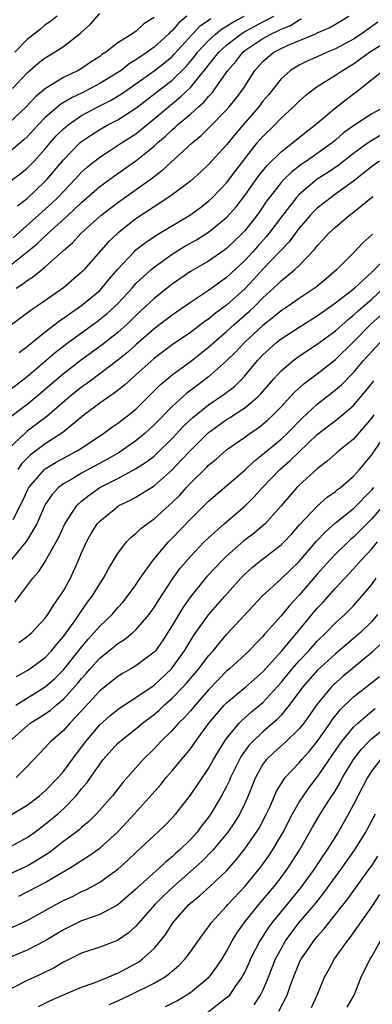
# Model space of a CAD drawing. Units: inches. Extents: x 2508000 to 2511000, y 1518000 to 1521000.
# Drawn here: x 2510128 to 2510167, y 1518438 to 1518547 of the extents above; entities that cross this region are included whole.
import ezdxf

# ---------------------------------------------------------------- set-up
doc = ezdxf.new("R2010")
doc.units = ezdxf.units.IN
doc.header["$MEASUREMENT"] = 0
doc.layers.add('LD25081518_2ft', color=254, linetype='Continuous')

msp = doc.modelspace()

# ---------------------------------------------------------------- linework, layer by layer
at = {"layer": 'LD25081518_2ft'}
for points, elevation in [([(2510146.6, 1518547), (2510145.74, 1518546.26), (2510145, 1518545.38), (2510144.79, 1518545.21), (2510144.6, 1518545), (2510143, 1518543.56), (2510142.24, 1518543), (2510141, 1518542.15), (2510140.27, 1518541.73), (2510139.36, 1518541), (2510139, 1518540.76), (2510137, 1518539.55), (2510135.99, 1518539), (2510135, 1518538.5), (2510133.97, 1518538.03), (2510132.72, 1518537.28), (2510131, 1518535.81), (2510130.21, 1518535), (2510129, 1518533.68), (2510128.65, 1518533.35), (2510127, 1518531.96)], 6982), ([(2510143, 1518546.82), (2510141.86, 1518546.14), (2510141, 1518545.31), (2510140.8, 1518545.2), (2510140.55, 1518545), (2510139, 1518544.04), (2510137.67, 1518543), (2510137.25, 1518542.75), (2510137, 1518542.55), (2510136.06, 1518541.94), (2510135, 1518541.21), (2510134.64, 1518541), (2510133, 1518540.22), (2510131.01, 1518538.99), (2510129.92, 1518538.08), (2510128.91, 1518537), (2510127, 1518535.17)], 6980), ([(2510127, 1518528.66), (2510128.33, 1518529.67), (2510129, 1518530.22), (2510129.76, 1518531), (2510131, 1518532.35), (2510131.54, 1518533), (2510132.22, 1518533.78), (2510133, 1518534.55), (2510133.52, 1518535), (2510135, 1518536.01), (2510136.8, 1518537), (2510138.27, 1518537.73), (2510139.52, 1518538.48), (2510141, 1518539.51), (2510143, 1518540.95), (2510144.16, 1518541.84), (2510145, 1518542.55), (2510145.22, 1518542.78), (2510147.24, 1518545), (2510148.1, 1518545.9), (2510149, 1518546.54), (2510149.26, 1518546.74)], 6984), ([(2510127, 1518519.39), (2510130.12, 1518521.88), (2510131, 1518522.75), (2510131.14, 1518522.86), (2510131.27, 1518523), (2510133.48, 1518525), (2510135, 1518526.44), (2510137, 1518528.18), (2510138.62, 1518529.38), (2510141, 1518531.04), (2510143, 1518532.65), (2510143.38, 1518533), (2510144.26, 1518533.74), (2510145, 1518534.46), (2510145.3, 1518534.7), (2510145.6, 1518535), (2510147, 1518536.18), (2510147.89, 1518537), (2510148.49, 1518537.51), (2510149, 1518538.14), (2510149.43, 1518538.57), (2510149.75, 1518539), (2510151.13, 1518541), (2510152, 1518542), (2510152.77, 1518543), (2510153, 1518543.18), (2510155, 1518544.52), (2510155.88, 1518545), (2510156.65, 1518545.35), (2510157, 1518545.55), (2510158.04, 1518545.96), (2510159, 1518546.58), (2510159.3, 1518546.7)], 6990), ([(2510127.38, 1518539), (2510129, 1518540.74), (2510130.21, 1518541.79), (2510131, 1518542.39), (2510132.03, 1518543), (2510133, 1518543.63), (2510134.9, 1518545.1), (2510135, 1518545.21), (2510135.94, 1518546.06), (2510137, 1518547.29)], 6978), ([(2510127.47, 1518522.53), (2510131.69, 1518526.31), (2510132.39, 1518527), (2510134.3, 1518529), (2510135, 1518529.77), (2510135.64, 1518530.36), (2510137, 1518531.44), (2510138.21, 1518532.21), (2510139.41, 1518533), (2510141, 1518534.02), (2510143, 1518535.65), (2510144.59, 1518537), (2510145.93, 1518538.07), (2510147, 1518539.1), (2510148.76, 1518541.24), (2510149, 1518541.57), (2510150.13, 1518543), (2510151, 1518543.8), (2510152.57, 1518545), (2510152.83, 1518545.17), (2510155, 1518546.37), (2510155.43, 1518546.57), (2510156.19, 1518547)], 6988), ([(2510132.3, 1518547), (2510131.59, 1518546.41), (2510131, 1518546.01), (2510130.46, 1518545.54), (2510129, 1518544.4), (2510127.65, 1518543)], 6976), ([(2510127.8, 1518517), (2510128.54, 1518517.46), (2510129, 1518517.84), (2510129.72, 1518518.28), (2510131, 1518519.35), (2510133, 1518521.14), (2510134, 1518522), (2510134.91, 1518523), (2510137.14, 1518525), (2510139, 1518526.45), (2510142.83, 1518529.17), (2510143, 1518529.31), (2510143.97, 1518530.03), (2510147.21, 1518533), (2510148.18, 1518533.82), (2510149, 1518534.63), (2510151, 1518536.67), (2510151.29, 1518537), (2510152.06, 1518537.94), (2510152.85, 1518539), (2510154.11, 1518541), (2510155, 1518541.99), (2510155.53, 1518542.47), (2510156.2, 1518543), (2510157, 1518543.43), (2510157.78, 1518543.78), (2510160.92, 1518545.08), (2510161, 1518545.14), (2510162.29, 1518545.71), (2510163, 1518546.11), (2510164.47, 1518547)], 6992), ([(2510127.92, 1518526.08), (2510129, 1518526.89), (2510131, 1518528.78), (2510131.21, 1518529), (2510133, 1518531.12), (2510134.82, 1518533), (2510135, 1518533.16), (2510136.09, 1518533.91), (2510137, 1518534.49), (2510137.9, 1518535), (2510139, 1518535.56), (2510141, 1518536.83), (2510145, 1518539.93), (2510146.55, 1518541.45), (2510147.46, 1518542.54), (2510147.8, 1518543), (2510149, 1518544.31), (2510149.76, 1518545), (2510150.45, 1518545.55), (2510151, 1518545.88), (2510151.68, 1518546.32), (2510152.93, 1518547)], 6986), ([(2510167.66, 1518546.34), (2510165.84, 1518545), (2510165, 1518544.44), (2510163, 1518543.37), (2510162.08, 1518543), (2510161, 1518542.51), (2510159.95, 1518542.05), (2510159, 1518541.58), (2510158.03, 1518541), (2510157, 1518540.08), (2510155.64, 1518538.36), (2510155, 1518537.6), (2510154.55, 1518537), (2510152.81, 1518535), (2510151.98, 1518534.02), (2510151, 1518532.8), (2510149, 1518530.61), (2510148.17, 1518529.83), (2510147, 1518528.8), (2510145, 1518527.26), (2510143.65, 1518526.35), (2510143, 1518525.95), (2510141, 1518524.63), (2510139, 1518523.05), (2510137.95, 1518522.05), (2510135.25, 1518519), (2510135, 1518518.74), (2510133, 1518517.02), (2510130.09, 1518515), (2510129.43, 1518514.57), (2510129, 1518514.22), (2510128.29, 1518513.71), (2510127, 1518512.72)], 6994), ([(2510128.11, 1518509.89), (2510129, 1518510.55), (2510131, 1518512.15), (2510132.11, 1518513), (2510132.6, 1518513.4), (2510133, 1518513.66), (2510133.77, 1518514.23), (2510135, 1518515.06), (2510137, 1518516.74), (2510137.25, 1518517), (2510138.04, 1518517.96), (2510139, 1518519.07), (2510140.79, 1518521), (2510141, 1518521.2), (2510142.01, 1518521.99), (2510143.2, 1518522.8), (2510146.95, 1518525.05), (2510148.11, 1518525.89), (2510149, 1518526.58), (2510149.44, 1518527), (2510151, 1518528.61), (2510152.02, 1518529.98), (2510153, 1518531.26), (2510154.38, 1518533), (2510155, 1518533.73), (2510156.31, 1518535), (2510157, 1518535.72), (2510158.38, 1518537), (2510159, 1518537.62), (2510159.72, 1518538.28), (2510160.68, 1518539), (2510161, 1518539.22), (2510163, 1518540.46), (2510163.76, 1518541), (2510165, 1518541.73), (2510166.76, 1518543), (2510169, 1518544.42)], 6996), ([(2510126.6, 1518505.4), (2510129, 1518507.26), (2510132.11, 1518509.89), (2510133.54, 1518511), (2510135, 1518512.07), (2510136.71, 1518513.29), (2510137.83, 1518514.18), (2510138.72, 1518515), (2510139, 1518515.28), (2510140.57, 1518517), (2510141, 1518517.49), (2510142.65, 1518519), (2510143, 1518519.3), (2510145, 1518520.73), (2510145.41, 1518521), (2510146.39, 1518521.61), (2510147.67, 1518522.33), (2510149, 1518523.15), (2510151, 1518524.77), (2510152.04, 1518525.96), (2510153, 1518527.2), (2510154.57, 1518529.43), (2510155.47, 1518530.53), (2510157, 1518532.02), (2510158.28, 1518533), (2510159.77, 1518534.23), (2510160.78, 1518535), (2510163, 1518536.87), (2510164.19, 1518537.81), (2510165, 1518538.42), (2510165.34, 1518538.66), (2510165.76, 1518539), (2510168.28, 1518541)], 6998), ([(2510168.46, 1518537), (2510167, 1518536.23), (2510165, 1518534.9), (2510163.9, 1518534.1), (2510163, 1518533.3), (2510162.63, 1518533), (2510159.81, 1518531), (2510159.32, 1518530.68), (2510158.18, 1518529.82), (2510157.33, 1518529), (2510157, 1518528.65), (2510155.71, 1518527), (2510155.41, 1518526.59), (2510154.61, 1518525.39), (2510154.32, 1518525), (2510153, 1518523.32), (2510152.7, 1518523), (2510151, 1518521.35), (2510150.8, 1518521.2), (2510149, 1518519.98), (2510147, 1518518.81), (2510145, 1518517.41), (2510143, 1518515.84), (2510141, 1518513.97), (2510140.52, 1518513.48), (2510140.02, 1518513), (2510139, 1518512.08), (2510137.27, 1518510.73), (2510135, 1518509.07), (2510133, 1518507.53), (2510130.02, 1518505), (2510129, 1518504.17), (2510127.22, 1518502.78)], 7000), ([(2510168.09, 1518533.91), (2510167, 1518533.28), (2510166.59, 1518533), (2510165, 1518531.82), (2510163.42, 1518530.58), (2510162.23, 1518529.77), (2510161, 1518528.99), (2510159, 1518527.32), (2510158.7, 1518527), (2510157.16, 1518525), (2510155.67, 1518523), (2510155.37, 1518522.63), (2510154.41, 1518521.59), (2510153.9, 1518521), (2510153, 1518520.03), (2510151, 1518518.15), (2510149, 1518516.72), (2510147, 1518515.4), (2510145, 1518514.01), (2510143, 1518512.51), (2510141, 1518510.74), (2510140.09, 1518509.91), (2510139, 1518509.03), (2510137, 1518507.52), (2510136.28, 1518507), (2510135.55, 1518506.44), (2510135, 1518506.06), (2510133.69, 1518505), (2510131.16, 1518502.84), (2510130.03, 1518501.97), (2510129, 1518501.2), (2510128.77, 1518501), (2510127, 1518499.3)], 7002), ([(2510167.86, 1518531), (2510167, 1518530.4), (2510166.24, 1518529.76), (2510165, 1518528.8), (2510163, 1518527.34), (2510162.51, 1518527), (2510161, 1518525.82), (2510160.59, 1518525.41), (2510160.2, 1518525), (2510159, 1518523.6), (2510158.55, 1518523), (2510157.91, 1518522.09), (2510157, 1518521.18), (2510156.84, 1518521), (2510155, 1518519.09), (2510154.01, 1518517.99), (2510153, 1518516.92), (2510151, 1518515.1), (2510149.78, 1518514.22), (2510149, 1518513.58), (2510148.65, 1518513.35), (2510147, 1518512.11), (2510145, 1518510.72), (2510143, 1518509.22), (2510141, 1518507.43), (2510140.5, 1518507), (2510139.73, 1518506.27), (2510138.61, 1518505.39), (2510138, 1518505), (2510137, 1518504.3), (2510135.28, 1518503), (2510133.78, 1518501.78), (2510132.93, 1518501.07), (2510131, 1518499.81), (2510129.39, 1518498.61), (2510129, 1518498.25), (2510128.38, 1518497.62), (2510127.97, 1518497)], 7004), ([(2510127.46, 1518491.46), (2510128.5, 1518493.5), (2510129, 1518494.64), (2510129.19, 1518495), (2510130.92, 1518497), (2510131, 1518497.07), (2510132.21, 1518497.79), (2510133, 1518498.23), (2510134.46, 1518499), (2510135, 1518499.35), (2510137.46, 1518501), (2510138.35, 1518501.65), (2510139, 1518502.08), (2510140.2, 1518503), (2510141, 1518503.65), (2510143.68, 1518506.32), (2510145, 1518507.42), (2510147, 1518508.9), (2510149, 1518510.47), (2510149.58, 1518511), (2510151, 1518512.19), (2510151.88, 1518513), (2510153.54, 1518514.46), (2510154.1, 1518515), (2510155, 1518515.92), (2510156.61, 1518517.39), (2510157, 1518517.79), (2510158.49, 1518519), (2510159, 1518519.5), (2510160.72, 1518521.28), (2510161, 1518521.67), (2510161.64, 1518522.36), (2510162.22, 1518523), (2510163, 1518523.72), (2510164.53, 1518525), (2510165, 1518525.35), (2510167.11, 1518527.11)], 7006), ([(2510167.07, 1518522.93), (2510167, 1518522.85), (2510166.02, 1518521.98), (2510165.09, 1518521), (2510163.11, 1518519), (2510161.97, 1518518.03), (2510160.89, 1518517.11), (2510159, 1518515.85), (2510157.79, 1518515), (2510157, 1518514.49), (2510156.19, 1518513.81), (2510155, 1518512.88), (2510152.96, 1518511), (2510152.02, 1518509.98), (2510151, 1518508.96), (2510149, 1518507.2), (2510147.74, 1518506.26), (2510146.61, 1518505.39), (2510145, 1518503.93), (2510143, 1518501.9), (2510142.03, 1518501), (2510141, 1518500.14), (2510139.14, 1518498.86), (2510137.87, 1518498.13), (2510135, 1518496.57), (2510133.92, 1518495.92), (2510133, 1518495.4), (2510132.47, 1518495), (2510131.76, 1518494.24), (2510131, 1518493.13), (2510130.87, 1518492.87), (2510130.06, 1518491), (2510128.93, 1518489.07), (2510128.2, 1518488.2), (2510127.13, 1518486.87)], 7008), ([(2510127.65, 1518482.35), (2510129.63, 1518485), (2510130.28, 1518485.72), (2510131.06, 1518486.94), (2510131.18, 1518487.18), (2510132.2, 1518489), (2510132.48, 1518489.52), (2510133.17, 1518491), (2510133.54, 1518491.54), (2510134.48, 1518493), (2510135, 1518493.48), (2510135.83, 1518494.17), (2510137.03, 1518495), (2510139, 1518496), (2510140.96, 1518497.04), (2510142.18, 1518497.82), (2510143, 1518498.47), (2510143.28, 1518498.72), (2510145, 1518500.4), (2510146.25, 1518501.75), (2510147.28, 1518502.72), (2510149, 1518504.12), (2510150.71, 1518505.29), (2510151.85, 1518506.15), (2510152.72, 1518507), (2510153, 1518507.3), (2510154.42, 1518509), (2510155, 1518509.62), (2510155.71, 1518510.29), (2510156.51, 1518511), (2510157, 1518511.39), (2510159, 1518512.67), (2510161, 1518513.93), (2510163, 1518515.36), (2510165.09, 1518517), (2510167, 1518518.75), (2510169.21, 1518521)], 7010), ([(2510128.1, 1518477.9), (2510129, 1518478.56), (2510129.51, 1518479), (2510131, 1518480.6), (2510131.29, 1518481), (2510131.93, 1518482.07), (2510132.62, 1518483), (2510133, 1518483.61), (2510133.77, 1518485), (2510134.67, 1518487), (2510135, 1518487.81), (2510135.53, 1518489), (2510136.07, 1518489.93), (2510136.74, 1518491), (2510137, 1518491.29), (2510139, 1518492.92), (2510139.13, 1518493), (2510140.39, 1518493.61), (2510141, 1518493.95), (2510143, 1518495.2), (2510145, 1518496.96), (2510146, 1518498), (2510147, 1518499.09), (2510148.97, 1518501.03), (2510151, 1518502.49), (2510151.32, 1518502.68), (2510153, 1518503.78), (2510154.43, 1518505), (2510154.72, 1518505.28), (2510156.22, 1518507), (2510157, 1518507.86), (2510158.33, 1518509), (2510159, 1518509.49), (2510159.9, 1518510.1), (2510161, 1518510.8), (2510163, 1518512.29), (2510164.44, 1518513.56), (2510165, 1518513.99), (2510165.51, 1518514.49), (2510167, 1518515.77), (2510168.29, 1518517)], 7012), ([(2510127.83, 1518474.17), (2510129, 1518474.8), (2510129.31, 1518475), (2510131, 1518476.25), (2510131.7, 1518477), (2510132.28, 1518477.72), (2510133, 1518478.55), (2510134.18, 1518480.18), (2510134.74, 1518481), (2510134.84, 1518481.16), (2510135.66, 1518482.34), (2510136.17, 1518483), (2510137, 1518484.38), (2510137.43, 1518485), (2510137.96, 1518486.04), (2510139, 1518487.73), (2510139.97, 1518489), (2510140.48, 1518489.52), (2510141, 1518489.93), (2510141.54, 1518490.46), (2510142.22, 1518491), (2510143, 1518491.56), (2510145, 1518493.35), (2510145.83, 1518494.17), (2510146.56, 1518495), (2510147, 1518495.46), (2510148.78, 1518497.22), (2510149, 1518497.45), (2510149.86, 1518498.14), (2510151, 1518499.14), (2510153, 1518500.55), (2510153.6, 1518501), (2510154.44, 1518501.56), (2510155, 1518502), (2510155.54, 1518502.46), (2510156.12, 1518503), (2510157, 1518503.9), (2510158.5, 1518505.5), (2510159.54, 1518506.46), (2510161, 1518507.55), (2510163, 1518509.13), (2510165, 1518511.06), (2510166.92, 1518513), (2510168.01, 1518513.99)], 7014), ([(2510127.74, 1518471), (2510131, 1518473), (2510132.06, 1518473.94), (2510133, 1518474.88), (2510135, 1518477.4), (2510135.73, 1518478.27), (2510136.41, 1518479), (2510137, 1518479.7), (2510138.36, 1518481), (2510139, 1518481.75), (2510139.6, 1518482.4), (2510140.08, 1518483), (2510141, 1518484.28), (2510141.48, 1518485), (2510142.9, 1518487), (2510144.6, 1518489), (2510145, 1518489.4), (2510147, 1518491.49), (2510149, 1518493.5), (2510153, 1518496.91), (2510154.07, 1518497.93), (2510155, 1518498.66), (2510155.18, 1518498.82), (2510157, 1518500.34), (2510157.71, 1518501), (2510159.34, 1518502.66), (2510161, 1518504.2), (2510163, 1518505.77), (2510163.66, 1518506.34), (2510165, 1518507.7), (2510166.1, 1518509), (2510167, 1518510), (2510167.94, 1518511)], 7016), ([(2510127.06, 1518467), (2510129, 1518468.73), (2510129.34, 1518469), (2510131, 1518470.05), (2510131.56, 1518470.44), (2510132.2, 1518471), (2510133, 1518471.66), (2510134.59, 1518473.41), (2510135, 1518473.92), (2510135.52, 1518474.48), (2510135.96, 1518475), (2510137, 1518476.17), (2510138.57, 1518477.43), (2510139, 1518477.79), (2510139.75, 1518478.25), (2510140.67, 1518479), (2510141, 1518479.3), (2510142.45, 1518481), (2510142.69, 1518481.31), (2510143, 1518481.75), (2510143.47, 1518482.53), (2510145, 1518484.86), (2510145.89, 1518486.11), (2510147, 1518487.4), (2510148.54, 1518489), (2510149, 1518489.46), (2510150.71, 1518491), (2510153, 1518492.94), (2510154.04, 1518493.96), (2510154.95, 1518495), (2510156.88, 1518497), (2510158.02, 1518497.98), (2510161, 1518500.83), (2510163, 1518502.39), (2510163.35, 1518502.65), (2510165, 1518504.05), (2510166.34, 1518505.66), (2510167, 1518506.47), (2510167.23, 1518506.77)], 7018), ([(2510167.22, 1518503), (2510167, 1518502.68), (2510165, 1518500.33), (2510163.33, 1518499), (2510162.1, 1518497.9), (2510161, 1518497.07), (2510159, 1518495.26), (2510158.74, 1518495), (2510157, 1518492.97), (2510155.25, 1518491), (2510155.12, 1518490.88), (2510154.03, 1518489.97), (2510152.9, 1518489.1), (2510151, 1518487.42), (2510150.56, 1518487), (2510148.83, 1518485.17), (2510147, 1518482.95), (2510146.2, 1518481.8), (2510145, 1518479.77), (2510143.92, 1518478.08), (2510143.14, 1518477), (2510143, 1518476.84), (2510141, 1518475.32), (2510140.45, 1518475), (2510139.51, 1518474.49), (2510139, 1518474.17), (2510137, 1518472.57), (2510135, 1518470.37), (2510133.7, 1518469), (2510133, 1518468.21), (2510131.62, 1518467), (2510131.32, 1518466.68), (2510131, 1518466.32), (2510129, 1518464.21), (2510127.78, 1518463)], 7020), ([(2510127, 1518458.74), (2510129, 1518459.96), (2510130.37, 1518461), (2510131, 1518461.55), (2510132.41, 1518463), (2510133, 1518463.69), (2510134.39, 1518465.6), (2510135, 1518466.36), (2510135.47, 1518467), (2510137, 1518468.82), (2510138.15, 1518469.85), (2510139, 1518470.53), (2510139.28, 1518470.72), (2510141, 1518471.82), (2510143, 1518473.21), (2510144.91, 1518475), (2510145, 1518475.1), (2510146.35, 1518477), (2510147, 1518478.09), (2510147.35, 1518478.65), (2510149, 1518480.97), (2510150.79, 1518483), (2510152.58, 1518485), (2510153, 1518485.43), (2510153.82, 1518486.18), (2510154.8, 1518487), (2510157, 1518488.67), (2510157.34, 1518489), (2510158.15, 1518489.85), (2510159.09, 1518490.91), (2510161, 1518492.94), (2510162.08, 1518493.92), (2510163, 1518494.56), (2510163.23, 1518494.77), (2510163.55, 1518495), (2510165, 1518496.24), (2510165.67, 1518497), (2510166.27, 1518497.73), (2510167, 1518498.59), (2510169, 1518501.54)], 7022), ([(2510127, 1518455.28), (2510129, 1518456.4), (2510129.85, 1518457), (2510131, 1518457.86), (2510132.37, 1518459), (2510133, 1518459.56), (2510134.4, 1518461), (2510135, 1518461.75), (2510135.57, 1518462.43), (2510137, 1518464.5), (2510137.4, 1518465), (2510139, 1518466.8), (2510139.21, 1518467), (2510141, 1518468.4), (2510141.71, 1518469), (2510143, 1518469.98), (2510143.55, 1518470.45), (2510144.13, 1518471), (2510145, 1518471.76), (2510146.2, 1518473), (2510146.59, 1518473.41), (2510147.92, 1518475), (2510149, 1518476.45), (2510149.5, 1518477), (2510151, 1518478.77), (2510154.92, 1518483), (2510157, 1518484.92), (2510159, 1518486.83), (2510160.92, 1518489.08), (2510161.89, 1518490.11), (2510163, 1518491.09), (2510165, 1518492.7), (2510167, 1518494.73), (2510167.22, 1518495)], 7024), ([(2510168.26, 1518493), (2510167, 1518491.53), (2510165, 1518489.53), (2510164.71, 1518489.29), (2510164.39, 1518489), (2510163, 1518487.65), (2510162.39, 1518487), (2510161, 1518485.44), (2510159, 1518483.12), (2510157.97, 1518482.03), (2510157, 1518480.84), (2510155.37, 1518479), (2510155.19, 1518478.81), (2510155, 1518478.57), (2510154.21, 1518477.79), (2510153.47, 1518477), (2510151.32, 1518475), (2510151, 1518474.74), (2510150.13, 1518473.87), (2510149, 1518472.68), (2510147.52, 1518471), (2510147, 1518470.37), (2510146.36, 1518469.64), (2510145.7, 1518469), (2510145, 1518468.21), (2510143.75, 1518467), (2510143, 1518466.19), (2510141.81, 1518465), (2510139.55, 1518462.45), (2510138.4, 1518461), (2510136.66, 1518459), (2510135.82, 1518458.18), (2510135, 1518457.5), (2510134.74, 1518457.26), (2510134.4, 1518457), (2510133, 1518455.95), (2510131.8, 1518455), (2510131.34, 1518454.66), (2510130.12, 1518453.88), (2510129, 1518453.25), (2510128.49, 1518453), (2510127, 1518452.3)], 7026), ([(2510128.07, 1518449.93), (2510131, 1518451.43), (2510132.08, 1518452.08), (2510133.68, 1518453), (2510135, 1518453.86), (2510135.71, 1518454.29), (2510137, 1518455.22), (2510139, 1518457.02), (2510139.96, 1518458.04), (2510140.84, 1518459), (2510143.75, 1518462.25), (2510144.35, 1518463), (2510145, 1518463.75), (2510146.01, 1518465), (2510146.48, 1518465.52), (2510147, 1518466.18), (2510147.35, 1518466.65), (2510147.58, 1518467), (2510149.05, 1518469), (2510150.74, 1518471), (2510151, 1518471.26), (2510153.12, 1518473), (2510155, 1518474.67), (2510157.09, 1518477), (2510158.78, 1518479), (2510161, 1518481.69), (2510161.64, 1518482.36), (2510163, 1518483.91), (2510165, 1518486.04), (2510165.84, 1518487), (2510167, 1518488.24), (2510167.65, 1518489)], 7028), ([(2510125.8, 1518445.8), (2510129, 1518447.25), (2510131, 1518448.34), (2510132.15, 1518449), (2510133, 1518449.46), (2510134.06, 1518449.94), (2510135, 1518450.44), (2510135.4, 1518450.6), (2510136.16, 1518451), (2510137, 1518451.46), (2510139, 1518452.92), (2510140.1, 1518453.9), (2510141, 1518454.76), (2510143, 1518456.63), (2510143.42, 1518457), (2510144.23, 1518457.77), (2510145, 1518458.56), (2510145.39, 1518459), (2510147, 1518461.05), (2510149, 1518464.01), (2510149.56, 1518465), (2510150.09, 1518465.91), (2510150.77, 1518467), (2510151, 1518467.32), (2510152.39, 1518469), (2510152.69, 1518469.31), (2510153.76, 1518470.24), (2510155, 1518471.27), (2510157, 1518473.5), (2510158.23, 1518475), (2510159, 1518475.89), (2510160.05, 1518477), (2510161, 1518478.06), (2510161.97, 1518479), (2510163, 1518480.07), (2510164.04, 1518481), (2510164.53, 1518481.47), (2510165, 1518481.96), (2510165.92, 1518483), (2510167, 1518484.31), (2510167.5, 1518485)], 7030), ([(2510167.63, 1518481), (2510167, 1518480.23), (2510165.75, 1518479), (2510165, 1518478.33), (2510163, 1518476.66), (2510161, 1518474.81), (2510159.4, 1518473), (2510157.91, 1518471), (2510157, 1518469.9), (2510156.57, 1518469.43), (2510155, 1518468.05), (2510153.89, 1518467), (2510153.46, 1518466.54), (2510152.62, 1518465.38), (2510152.41, 1518465), (2510151.43, 1518463), (2510151.31, 1518462.69), (2510151, 1518462.04), (2510150.44, 1518461), (2510149.25, 1518459), (2510149, 1518458.65), (2510148.27, 1518457.73), (2510147.74, 1518457), (2510147, 1518456.19), (2510145.8, 1518455), (2510145.37, 1518454.63), (2510145, 1518454.28), (2510144.28, 1518453.72), (2510143.55, 1518453), (2510141.15, 1518450.85), (2510141, 1518450.7), (2510139, 1518448.98), (2510137, 1518447.91), (2510135.32, 1518447.32), (2510135, 1518447.19), (2510133, 1518446.23), (2510130.99, 1518445), (2510129, 1518443.98), (2510127, 1518443.13)], 7032), ([(2510168.12, 1518477.88), (2510167, 1518476.8), (2510163.83, 1518474.17), (2510162.78, 1518473.22), (2510162.56, 1518473), (2510161, 1518471.12), (2510159.5, 1518469), (2510159, 1518468.38), (2510157.58, 1518467), (2510156.22, 1518465.78), (2510155.39, 1518465), (2510155, 1518464.48), (2510154.18, 1518463), (2510153.38, 1518461), (2510153, 1518460.15), (2510152.44, 1518459), (2510151.89, 1518458.11), (2510151.12, 1518457), (2510149.47, 1518455), (2510148.26, 1518453.74), (2510145.13, 1518451), (2510144.03, 1518449.97), (2510143.08, 1518449), (2510141, 1518446.62), (2510140.14, 1518445.86), (2510138.95, 1518445.05), (2510137, 1518444.3), (2510135, 1518443.64), (2510133, 1518442.64), (2510131.97, 1518442.03), (2510130.63, 1518441.37), (2510129, 1518440.61), (2510125.79, 1518439)], 7034), ([(2510130.24, 1518437.76), (2510131.59, 1518438.41), (2510133, 1518439.04), (2510135, 1518439.89), (2510136.38, 1518440.38), (2510137.94, 1518441), (2510138.67, 1518441.33), (2510139, 1518441.44), (2510141, 1518442.51), (2510141.31, 1518442.69), (2510141.73, 1518443), (2510143, 1518444.16), (2510143.72, 1518445), (2510144.28, 1518445.72), (2510145.07, 1518447), (2510146.83, 1518449), (2510147, 1518449.16), (2510148.02, 1518449.98), (2510149.16, 1518451), (2510151, 1518452.72), (2510152.06, 1518453.94), (2510153, 1518455.13), (2510154.31, 1518457), (2510154.58, 1518457.42), (2510155.4, 1518459), (2510155.76, 1518459.76), (2510156.51, 1518461.49), (2510157, 1518462.31), (2510157.45, 1518463), (2510159, 1518464.64), (2510159.3, 1518465), (2510160.11, 1518465.89), (2510161, 1518466.97), (2510162.41, 1518469), (2510162.64, 1518469.36), (2510163.53, 1518470.47), (2510165, 1518471.9), (2510167.84, 1518474.16)], 7036), ([(2510138.03, 1518437.97), (2510139, 1518438.38), (2510140.31, 1518439), (2510143, 1518440.34), (2510144.14, 1518441), (2510144.65, 1518441.35), (2510145, 1518441.66), (2510145.73, 1518442.27), (2510146.42, 1518443), (2510147, 1518443.78), (2510148.33, 1518445.67), (2510149, 1518446.55), (2510149.31, 1518447), (2510151, 1518448.82), (2510151.15, 1518449), (2510153, 1518450.98), (2510154.65, 1518453), (2510155, 1518453.46), (2510155.64, 1518454.36), (2510156.07, 1518455), (2510157.24, 1518457), (2510158.26, 1518459), (2510159, 1518460.29), (2510159.46, 1518461), (2510160.1, 1518461.9), (2510161, 1518463.05), (2510163.41, 1518466.59), (2510163.71, 1518467), (2510165, 1518468.57), (2510165.45, 1518469), (2510167, 1518470.34), (2510167.37, 1518470.63)], 7038), ([(2510144.25, 1518437.75), (2510145.57, 1518438.43), (2510146.53, 1518439), (2510147, 1518439.31), (2510149, 1518440.94), (2510149.06, 1518441), (2510149.9, 1518442.1), (2510150.49, 1518443), (2510151, 1518443.83), (2510151.62, 1518445), (2510152.14, 1518445.86), (2510152.95, 1518447), (2510154.55, 1518449), (2510156.23, 1518451), (2510157, 1518451.99), (2510157.76, 1518453), (2510159.04, 1518455), (2510160.46, 1518457.54), (2510161.2, 1518458.8), (2510161.87, 1518459.87), (2510162.6, 1518461), (2510162.77, 1518461.23), (2510163.52, 1518462.48), (2510163.78, 1518463), (2510164.98, 1518465), (2510165.86, 1518466.14), (2510166.67, 1518467), (2510167, 1518467.32), (2510169, 1518468.91)], 7040), ([(2510167.98, 1518465), (2510167, 1518463.74), (2510166.52, 1518463), (2510165, 1518460.03), (2510164.44, 1518459), (2510163.92, 1518458.08), (2510163.29, 1518457), (2510162.05, 1518455), (2510161.62, 1518454.38), (2510160.74, 1518453), (2510159.16, 1518450.84), (2510157, 1518448.24), (2510156, 1518447), (2510155.58, 1518446.42), (2510154.67, 1518445), (2510153.64, 1518443), (2510153.45, 1518442.55), (2510153, 1518441.59), (2510152.8, 1518441.2), (2510152.69, 1518441), (2510151.92, 1518439.92), (2510151.3, 1518439), (2510151.16, 1518438.84), (2510151, 1518438.7), (2510148.92, 1518437.08)], 7042), ([(2510154.04, 1518437.96), (2510154.74, 1518439), (2510155, 1518439.53), (2510155.61, 1518441), (2510156.4, 1518443), (2510157, 1518444.13), (2510157.5, 1518445), (2510158.98, 1518447), (2510160.83, 1518449.17), (2510161.72, 1518450.28), (2510163, 1518452.06), (2510163.7, 1518453), (2510165.09, 1518455), (2510166.34, 1518457), (2510166.58, 1518457.42), (2510167.43, 1518459)], 7044), ([(2510156.76, 1518437.24), (2510157.67, 1518439), (2510158, 1518440), (2510158.36, 1518441), (2510159, 1518442.55), (2510159.22, 1518443), (2510159.73, 1518443.73), (2510160.62, 1518445), (2510161, 1518445.47), (2510161.73, 1518446.27), (2510162.28, 1518447), (2510164.37, 1518449.63), (2510166.8, 1518453), (2510167, 1518453.29), (2510167.66, 1518454.34)], 7046), ([(2510160.36, 1518437.64), (2510160.97, 1518439), (2510161.78, 1518441), (2510162.23, 1518441.77), (2510162.9, 1518443), (2510164.33, 1518445), (2510164.64, 1518445.36), (2510167, 1518448.75), (2510167.89, 1518450.11)], 7048), ([(2510164.31, 1518437.69), (2510165.07, 1518439), (2510165.85, 1518441), (2510166.82, 1518443), (2510167, 1518443.29), (2510167.96, 1518445)], 7050)]:
    msp.add_lwpolyline(points, dxfattribs=dict(at, elevation=elevation))

doc.saveas('drawing.dxf')
